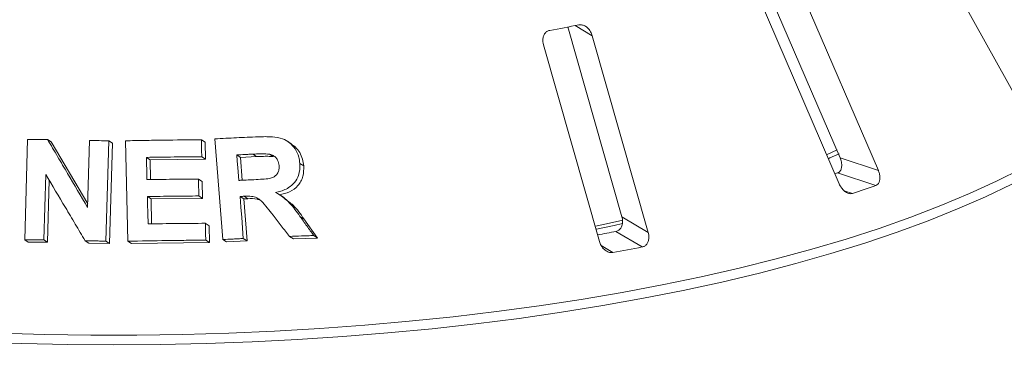
# Model space of a CAD drawing. Units: millimetres. Extents: x 5 to 415, y 5 to 292.
# Drawn here: x 294 to 306, y 140 to 144 of the extents above; entities that cross this region are included whole.
import ezdxf

# ---------------------------------------------------------------- set-up
doc = ezdxf.new("R2010")
doc.units = ezdxf.units.MM

msp = doc.modelspace()

# ---------------------------------------------------------------- linework, layer by layer
at = {"color": 7, "linetype": 'Continuous', "lineweight": 15}
for p, q in [((304.76446, 144.89183), (305.96699, 142.72838)), ((302.89183, 144.255), (303.81407, 142.10857)), ((304.27038, 141.95933), (303.29636, 144.22636)), ((302.82946, 144.06774), (303.80348, 141.80071)), ((300.57184, 143.66977), (301.21625, 141.40648)), ((301.52905, 141.22064), (300.86136, 143.56579)), ((300.27995, 143.45706), (300.94764, 141.11191)), ((294.10055, 141.13338), (294.13505, 142.32941)), ((294.37397, 142.32653), (294.41621, 142.29875)), ((294.41621, 142.29875), (294.85077, 141.56092)), ((294.84955, 141.51862), (294.87263, 142.31738)), ((295.1018, 142.31168), (295.06735, 141.11572)), ((295.1018, 142.31168), (295.14469, 142.28348)), ((295.32923, 141.11579), (295.29941, 142.31299)), ((296.20501, 142.32465), (296.24916, 142.29561)), ((296.24916, 142.29561), (296.25407, 142.09331)), ((296.46147, 141.13544), (296.3666, 142.33546)), ((297.27585, 142.27736), (297.23009, 142.30745)), ((295.14469, 142.28348), (295.11021, 141.08753)), ((303.65961, 142.14866), (303.78148, 142.2037)), ((295.55042, 142.11517), (295.59377, 142.08666)), ((296.25407, 142.09331), (295.59377, 142.08666)), ((295.59377, 142.08666), (295.59983, 141.8502)), ((296.20993, 142.12234), (296.25407, 142.09331)), ((296.67091, 142.11541), (296.62619, 142.14482)), ((296.86193, 142.12431), (296.67091, 142.11541)), ((296.67091, 142.11541), (296.69243, 141.84241)), ((296.86193, 142.12431), (296.81693, 142.1539)), ((297.06049, 142.12381), (297.01518, 142.15361)), ((303.81407, 142.10857), (304.27038, 141.95933)), ((297.37854, 142.04389), (297.42441, 142.01371)), ((294.35189, 141.91062), (294.32936, 141.13056)), ((294.39293, 141.84153), (294.3716, 141.10278)), ((296.17029, 141.85657), (296.21437, 141.82758)), ((296.21437, 141.82758), (296.21943, 141.62598)), ((303.78566, 141.92989), (303.75328, 141.91856)), ((303.78566, 141.92989), (304.24186, 141.78069)), ((295.56227, 141.64792), (295.60563, 141.61941)), ((296.21943, 141.62598), (295.60563, 141.61941)), ((295.60563, 141.61941), (295.61294, 141.32251)), ((296.17536, 141.65496), (296.21943, 141.62598)), ((296.66548, 141.64865), (296.7102, 141.61924)), ((296.76047, 141.62183), (296.7102, 141.61924)), ((296.7102, 141.61924), (296.74978, 141.1183)), ((296.71568, 141.65129), (296.76047, 141.62183)), ((297.19472, 141.63155), (297.1499, 141.66102)), ((297.37982, 141.412), (297.42559, 141.3819)), ((297.42559, 141.3819), (297.58987, 141.15303)), ((301.21625, 141.40648), (301.52905, 141.22064)), ((296.25234, 141.32926), (296.29649, 141.30022)), ((296.29649, 141.30022), (296.30154, 141.09863)), ((301.1445, 141.23256), (301.45723, 141.04677)), ((294.10055, 141.13338), (294.14262, 141.10571)), ((294.32936, 141.13056), (294.3716, 141.10278)), ((294.81995, 141.12183), (294.86258, 141.09379)), ((295.06735, 141.11572), (295.11021, 141.08753)), ((295.32923, 141.11579), (295.37234, 141.08743)), ((296.2574, 141.12766), (296.30154, 141.09863)), ((296.46147, 141.13544), (296.50587, 141.10624)), ((296.74978, 141.1183), (296.50587, 141.10624)), ((296.70505, 141.14772), (296.74978, 141.1183)), ((297.25534, 141.17231), (297.30087, 141.14236)), ((297.58987, 141.15303), (297.30087, 141.14236)), ((297.54388, 141.18328), (297.58987, 141.15303)), ((294.3716, 141.10278), (294.14262, 141.10571)), ((295.11021, 141.08753), (294.86258, 141.09379)), ((296.30154, 141.09863), (295.37234, 141.08743))]:
    msp.add_line(p, q, dxfattribs=at)
at = {"color": 8, "linetype": 'Continuous', "lineweight": 15}
for p, q in [((300.65933, 143.68582), (300.86136, 143.56579)), ((303.86431, 141.71738), (303.96172, 141.68552)), ((300.96735, 141.06532), (301.10838, 140.98153))]:
    msp.add_line(p, q, dxfattribs=at)
at = {"color": 7, "linetype": 'Continuous', "lineweight": 15, "flags": 128}
for points in [[(295.55042, 142.11517), (295.55211, 142.04876), (295.55467, 141.94915), (295.55722, 141.84954)], [(296.62619, 142.14482), (296.63218, 142.0687), (296.63818, 141.99258), (296.65019, 141.84034)], [(303.68019, 142.1026), (303.69423, 142.10871), (303.80185, 142.15649)], [(295.56227, 141.64792), (295.56427, 141.56641), (295.56728, 141.44414), (295.57029, 141.32187)], [(296.66548, 141.64865), (296.67536, 141.52342), (296.68525, 141.39819), (296.70505, 141.14772)], [(300.90071, 141.2953), (301.06919, 141.3321), (301.22595, 141.36773)], [(300.91136, 141.25802), (301.12479, 141.3044), (301.2226, 141.32647)]]:
    msp.add_lwpolyline(points, dxfattribs=at)
at = {"color": 8, "linetype": 'Continuous', "lineweight": 15, "flags": 128}
for points in [[(293.7946, 140.01747), (294.34119, 140.00221), (294.88923, 139.99476), (295.43773, 139.99511), (295.98569, 140.00328), (296.53209, 140.01925), (297.07595, 140.04298), (297.61628, 140.07444), (298.15207, 140.11356), (298.68236, 140.16028), (299.20618, 140.21451), (299.72257, 140.27616), (300.23058, 140.3451), (300.72929, 140.42121), (301.21779, 140.50436), (301.69518, 140.59439), (302.1606, 140.69114), (302.61319, 140.79442), (303.05213, 140.90406), (303.47661, 141.01985), (303.88586, 141.14159), (304.27913, 141.26904), (304.65571, 141.40197), (305.0149, 141.54015), (305.35605, 141.68331), (305.67853, 141.83121), (305.98177, 141.98356)], [(305.86016, 141.79688), (305.54642, 141.64634), (305.21367, 141.5004), (304.86252, 141.35933), (304.4936, 141.22339), (304.1076, 141.09284), (303.70521, 140.9679), (303.28718, 140.8488), (302.85425, 140.73577), (302.40724, 140.62901), (301.94695, 140.52871), (301.47422, 140.43506), (300.98992, 140.34823), (300.49493, 140.26837), (299.99015, 140.19564), (299.47651, 140.13017), (298.95495, 140.07207), (298.42642, 140.02145), (297.89188, 139.97841), (297.35231, 139.94302), (296.8087, 139.91534), (296.26203, 139.89544), (295.71332, 139.88334), (295.16355, 139.87906), (294.61374, 139.88262), (294.06489, 139.89401), (293.518, 139.91321)]]:
    msp.add_lwpolyline(points, dxfattribs=at)
at = {"color": 7, "linetype": 'Continuous', "lineweight": 15}
for centre, radius, start, end in [((296.28558, 166.35214), 23.08445, 280.152721, 281.033575), ((299.19801, 156.16712), 15.24499, 288.20859, 289.320565), ((296.41676, 165.55013), 24.77288, 280.487022, 281.002018), ((296.44599, 166.87652), 26.31137, 280.206737, 280.979559)]:
    msp.add_arc(centre, radius, start, end, dxfattribs=at)
for points, knots in [([(300.86136, 143.56579), (300.8555, 143.58201), (300.8425, 143.61802), (300.80758, 143.66096), (300.7653, 143.68877), (300.73012, 143.69776), (300.71017, 143.69524), (300.70358, 143.69441)], [0, 0, 0, 0, 0.2271985, 0.504548796, 0.702684189, 0.901807974, 1, 1, 1, 1]), ([(300.35474, 143.62917), (300.34895, 143.62777), (300.33225, 143.62375), (300.30798, 143.60781), (300.28606, 143.57895), (300.27285, 143.53965), (300.27078, 143.49712), (300.27723, 143.46896), (300.27995, 143.45706)], [0, 0, 0, 0, 0.087307326, 0.252191298, 0.42321624, 0.614771139, 0.837154254, 1, 1, 1, 1]), ([(294.13505, 142.32941), (294.15496, 142.32921), (294.19479, 142.3288), (294.27442, 142.32788), (294.33416, 142.32707), (294.37397, 142.32653)], [0, 0, 0, 0, 0.250157232, 0.500314463, 1, 1, 1, 1]), ([(294.37397, 142.32653), (294.41358, 142.25935), (294.49281, 142.12498), (294.65132, 141.85585), (294.77026, 141.6535), (294.84955, 141.51862)], [0, 0, 0, 0, 0.2500409, 0.50008174, 1, 1, 1, 1]), ([(294.87263, 142.31738), (294.89174, 142.31693), (294.92997, 142.31605), (295.00636, 142.31419), (295.06364, 142.31269), (295.1018, 142.31168)], [0, 0, 0, 0, 0.25023511, 0.50047023, 1, 1, 1, 1]), ([(295.29941, 142.31299), (295.37506, 142.31447), (295.52636, 142.31742), (295.8284, 142.32193), (296.05445, 142.32356), (296.20501, 142.32465)], [0, 0, 0, 0, 0.250356912, 0.500713827, 1, 1, 1, 1]), ([(296.20501, 142.32465), (296.20542, 142.30779), (296.20625, 142.27407), (296.20789, 142.20664), (296.20911, 142.15606), (296.20993, 142.12234)], [0, 0, 0, 0, 0.25000173, 0.50000346, 1, 1, 1, 1]), ([(296.3666, 142.33546), (296.40956, 142.33773), (296.49548, 142.34226), (296.66681, 142.35084), (296.79496, 142.35671), (296.88028, 142.36061)], [0, 0, 0, 0, 0.25049199, 0.50098398, 1, 1, 1, 1]), ([(296.88028, 142.36061), (296.93703, 142.36206), (297.03498, 142.36455), (297.16657, 142.34641), (297.26011, 142.29154), (297.32805, 142.21585), (297.36796, 142.12926), (297.37544, 142.0689), (297.37854, 142.04389)], [0, 0, 0, 0, 0.25439613, 0.43905146, 0.5818222, 0.72398173, 0.88558909, 1, 1, 1, 1]), ([(297.27449, 142.27556), (297.29187, 142.26368), (297.33267, 142.23576), (297.37954, 142.17283), (297.41396, 142.09575), (297.42093, 142.04102), (297.42441, 142.01371)], [0, 0, 0, 0, 0.19836663, 0.4658862, 0.73348549, 1, 1, 1, 1]), ([(296.20993, 142.12234), (296.15495, 142.12201), (296.045, 142.12134), (295.82521, 142.11928), (295.66027, 142.11681), (295.55042, 142.11517)], [0, 0, 0, 0, 0.25036406, 0.50072813, 1, 1, 1, 1]), ([(296.81693, 142.1539), (296.80101, 142.15317), (296.76918, 142.1517), (296.70561, 142.1487), (296.65793, 142.14637), (296.62619, 142.14482)], [0, 0, 0, 0, 0.25049549, 0.50099098, 1, 1, 1, 1]), ([(297.01518, 142.15361), (296.98786, 142.15546), (296.94114, 142.15864), (296.87507, 142.15615), (296.83631, 142.15465), (296.81693, 142.1539)], [0, 0, 0, 0, 0.41308402, 0.70649714, 1, 1, 1, 1]), ([(297.06049, 142.12381), (297.03967, 142.12558), (296.99602, 142.12928), (296.92981, 142.12678), (296.88446, 142.12513), (296.86193, 142.12431)], [0, 0, 0, 0, 0.31443155, 0.65942425, 1, 1, 1, 1]), ([(297.13043, 142.0179), (297.12685, 142.04046), (297.12103, 142.07711), (297.08854, 142.11865), (297.05372, 142.14265), (297.02753, 142.1501), (297.01518, 142.15361)], [0, 0, 0, 0, 0.35628559, 0.57900326, 0.80148138, 1, 1, 1, 1]), ([(303.81407, 142.10857), (303.81996, 142.09237), (303.83308, 142.05625), (303.83566, 142.00456), (303.82399, 141.96183), (303.80539, 141.93861), (303.79031, 141.93194), (303.78566, 141.92989)], [0, 0, 0, 0, 0.22527115, 0.5023886, 0.70520335, 0.9091717, 1, 1, 1, 1]), ([(296.83092, 141.84897), (296.86544, 141.851), (296.92738, 141.85464), (297.00607, 141.86032), (297.06276, 141.87595), (297.09883, 141.90297), (297.12214, 141.93846), (297.13167, 141.97851), (297.13082, 142.00544), (297.13043, 142.0179)], [0, 0, 0, 0, 0.25669157, 0.46059108, 0.58618219, 0.69125291, 0.79621801, 0.90565498, 1, 1, 1, 1]), ([(297.37854, 142.04389), (297.37826, 141.9946), (297.37781, 141.91269), (297.32077, 141.81351), (297.23752, 141.7421), (297.15354, 141.7104), (297.09871, 141.69894), (297.08854, 141.69682)], [0, 0, 0, 0, 0.28877931, 0.47988938, 0.67053964, 0.93886801, 1, 1, 1, 1]), ([(297.42441, 142.01371), (297.4247, 141.97146), (297.42514, 141.90786), (297.39409, 141.82965), (297.346, 141.76127), (297.25854, 141.69761), (297.17548, 141.67721), (297.13389, 141.66699)], [0, 0, 0, 0, 0.24850063, 0.37404383, 0.49968512, 0.74950769, 1, 1, 1, 1]), ([(304.24186, 141.78069), (304.24582, 141.78238), (304.25811, 141.78763), (304.27472, 141.8047), (304.28764, 141.8348), (304.29167, 141.87506), (304.2858, 141.91856), (304.27503, 141.94705), (304.27038, 141.95933)], [0, 0, 0, 0, 0.07686614, 0.23853999, 0.40885259, 0.60225286, 0.8284882, 1, 1, 1, 1]), ([(294.81995, 141.12183), (294.78092, 141.18771), (294.70286, 141.31948), (294.5468, 141.58259), (294.42985, 141.77942), (294.35189, 141.91062)], [0, 0, 0, 0, 0.250040145, 0.500080307, 1, 1, 1, 1]), ([(295.55722, 141.84954), (295.60842, 141.85036), (295.71083, 141.85198), (295.91527, 141.8546), (296.06834, 141.85578), (296.17029, 141.85657)], [0, 0, 0, 0, 0.25035361, 0.50070722, 1, 1, 1, 1]), ([(296.17029, 141.85657), (296.17072, 141.83977), (296.17157, 141.80617), (296.17326, 141.73896), (296.17452, 141.68856), (296.17536, 141.65496)], [0, 0, 0, 0, 0.25000135, 0.5000027, 1, 1, 1, 1]), ([(296.65019, 141.84034), (296.66529, 141.84109), (296.69549, 141.84257), (296.75574, 141.84547), (296.80087, 141.84757), (296.83092, 141.84897)], [0, 0, 0, 0, 0.25048714, 0.50097429, 1, 1, 1, 1]), ([(303.80348, 141.80071), (303.81128, 141.78517), (303.82868, 141.7505), (303.86622, 141.7107), (303.90789, 141.68612), (303.93994, 141.68013), (303.95658, 141.68425), (303.96172, 141.68552)], [0, 0, 0, 0, 0.22532238, 0.50245029, 0.70514731, 0.90899373, 1, 1, 1, 1]), ([(296.17536, 141.65496), (296.12425, 141.6546), (296.02203, 141.65387), (295.8177, 141.6518), (295.66438, 141.64947), (295.56227, 141.64792)], [0, 0, 0, 0, 0.250349802, 0.500699606, 1, 1, 1, 1]), ([(296.71568, 141.65129), (296.71149, 141.65107), (296.70311, 141.65062), (296.68637, 141.64974), (296.67383, 141.64909), (296.66548, 141.64865)], [0, 0, 0, 0, 0.25047132, 0.50094264, 1, 1, 1, 1]), ([(297.05859, 141.4263), (297.03576, 141.45521), (296.9901, 141.51306), (296.93103, 141.58702), (296.8676, 141.63742), (296.79577, 141.6545), (296.74515, 141.65247), (296.71568, 141.65129)], [0, 0, 0, 0, 0.25355128, 0.50729205, 0.65139192, 0.79701652, 1, 1, 1, 1]), ([(296.90698, 141.60326), (296.89458, 141.60849), (296.84821, 141.62806), (296.79757, 141.62447), (296.76047, 141.62183)], [0, 0, 0, 0, 0.26742886, 1, 1, 1, 1]), ([(297.08854, 141.69682), (297.11878, 141.67975), (297.18037, 141.64498), (297.281, 141.54959), (297.34082, 141.46629), (297.37982, 141.412)], [0, 0, 0, 0, 0.251298213, 0.51195491, 1, 1, 1, 1]), ([(297.18988, 141.62508), (297.22753, 141.59975), (297.32307, 141.53546), (297.3869, 141.43984), (297.42559, 141.3819)], [0, 0, 0, 0, 0.39403693, 1, 1, 1, 1]), ([(297.12293, 137.51077), (297.17615, 137.51335), (297.40079, 137.5242), (297.79347, 137.55041), (298.29986, 137.58944), (298.80087, 137.63582), (299.29596, 137.68882), (299.78426, 137.74853), (300.265, 137.81482), (300.73739, 137.88759), (301.20067, 137.96674), (301.65408, 138.05213), (302.0969, 138.14364), (302.5284, 138.24113), (302.9479, 138.34446), (303.35472, 138.45346), (303.74821, 138.56799), (304.12775, 138.68788), (304.49272, 138.81296), (304.84254, 138.94305), (305.17666, 139.07799), (305.49454, 139.21759), (305.79569, 139.36169), (306.07961, 139.51011), (306.34584, 139.66269), (306.59393, 139.81926), (306.82344, 139.97964), (307.03395, 140.14368), (307.22501, 140.31118), (307.39616, 140.48192), (307.54697, 140.65561), (307.67696, 140.83191), (307.78589, 141.01038), (307.87288, 141.19052), (307.93926, 141.36992), (307.96537, 141.48995), (307.97819, 141.54885)], [0, 0, 0, 0, 0.00931159, 0.03930432, 0.0692988, 0.09929547, 0.12929478, 0.15929725, 0.18930341, 0.21931386, 0.24932924, 0.27935026, 0.30937772, 0.3394125, 0.36945557, 0.39950803, 0.42957109, 0.45964609, 0.48973452, 0.51983797, 0.54995816, 0.58009685, 0.61025573, 0.64043628, 0.67063939, 0.70086497, 0.73111106, 0.76137275, 0.79163895, 0.82188747, 0.85208921, 0.88220376, 0.912181, 0.94196804, 0.97152258, 1, 1, 1, 1]), ([(297.25534, 141.17231), (297.23894, 141.1935), (297.20614, 141.23589), (297.14058, 141.32059), (297.09138, 141.38403), (297.05859, 141.4263)], [0, 0, 0, 0, 0.25016016, 0.50032032, 1, 1, 1, 1]), ([(297.37982, 141.412), (297.39351, 141.39293), (297.42088, 141.35481), (297.47558, 141.27859), (297.51657, 141.22139), (297.54388, 141.18328)], [0, 0, 0, 0, 0.25015475, 0.50030949, 1, 1, 1, 1]), ([(301.21625, 141.40648), (301.21975, 141.38983), (301.22754, 141.35271), (301.21952, 141.30129), (301.19658, 141.2602), (301.16965, 141.23915), (301.15043, 141.23412), (301.1445, 141.23256)], [0, 0, 0, 0, 0.22527115, 0.5023886, 0.70520335, 0.9091717, 1, 1, 1, 1]), ([(295.57029, 141.32187), (295.62726, 141.32276), (295.7412, 141.32454), (295.96865, 141.32734), (296.13893, 141.32849), (296.25234, 141.32926)], [0, 0, 0, 0, 0.25035118, 0.50070236, 1, 1, 1, 1]), ([(296.25234, 141.32926), (296.25276, 141.31246), (296.25361, 141.27886), (296.25531, 141.21166), (296.25656, 141.16126), (296.2574, 141.12766)], [0, 0, 0, 0, 0.250001538, 0.500003076, 1, 1, 1, 1]), ([(294.32936, 141.13056), (294.31027, 141.13082), (294.2721, 141.13135), (294.19582, 141.13234), (294.13865, 141.13296), (294.10055, 141.13338)], [0, 0, 0, 0, 0.25014904, 0.50029807, 1, 1, 1, 1]), ([(295.06735, 141.11572), (295.04672, 141.11627), (295.00544, 141.11735), (294.92297, 141.11944), (294.86114, 141.12087), (294.81995, 141.12183)], [0, 0, 0, 0, 0.25021857, 0.50043714, 1, 1, 1, 1]), ([(296.2574, 141.12766), (296.18006, 141.12717), (296.02537, 141.12619), (295.71603, 141.12284), (295.48387, 141.11861), (295.32923, 141.11579)], [0, 0, 0, 0, 0.25033741, 0.50067482, 1, 1, 1, 1]), ([(296.70505, 141.14772), (296.68473, 141.14673), (296.64409, 141.14475), (296.56292, 141.1407), (296.50202, 141.13754), (296.46147, 141.13544)], [0, 0, 0, 0, 0.2504375, 0.500875, 1, 1, 1, 1]), ([(297.54388, 141.18328), (297.51981, 141.18241), (297.47167, 141.18068), (297.37553, 141.17708), (297.30337, 141.17422), (297.25534, 141.17231)], [0, 0, 0, 0, 0.2505857, 0.5011714, 1, 1, 1, 1]), ([(301.45723, 141.04677), (301.46226, 141.04804), (301.47789, 141.05196), (301.50113, 141.06713), (301.52283, 141.09558), (301.53621, 141.13501), (301.53857, 141.17868), (301.53192, 141.208), (301.52905, 141.22064)], [0, 0, 0, 0, 0.076866137, 0.238539987, 0.408852589, 0.602252864, 0.828488199, 1, 1, 1, 1]), ([(300.94764, 141.11191), (300.95352, 141.09571), (300.96665, 141.05959), (301.00217, 141.01632), (301.04568, 140.98768), (301.08182, 140.97845), (301.10212, 140.9808), (301.10838, 140.98153)], [0, 0, 0, 0, 0.22532238, 0.50245029, 0.70514731, 0.90899373, 1, 1, 1, 1])]:
    msp.add_open_spline(points, degree=3, knots=knots, dxfattribs=at)

doc.saveas('drawing.dxf')
